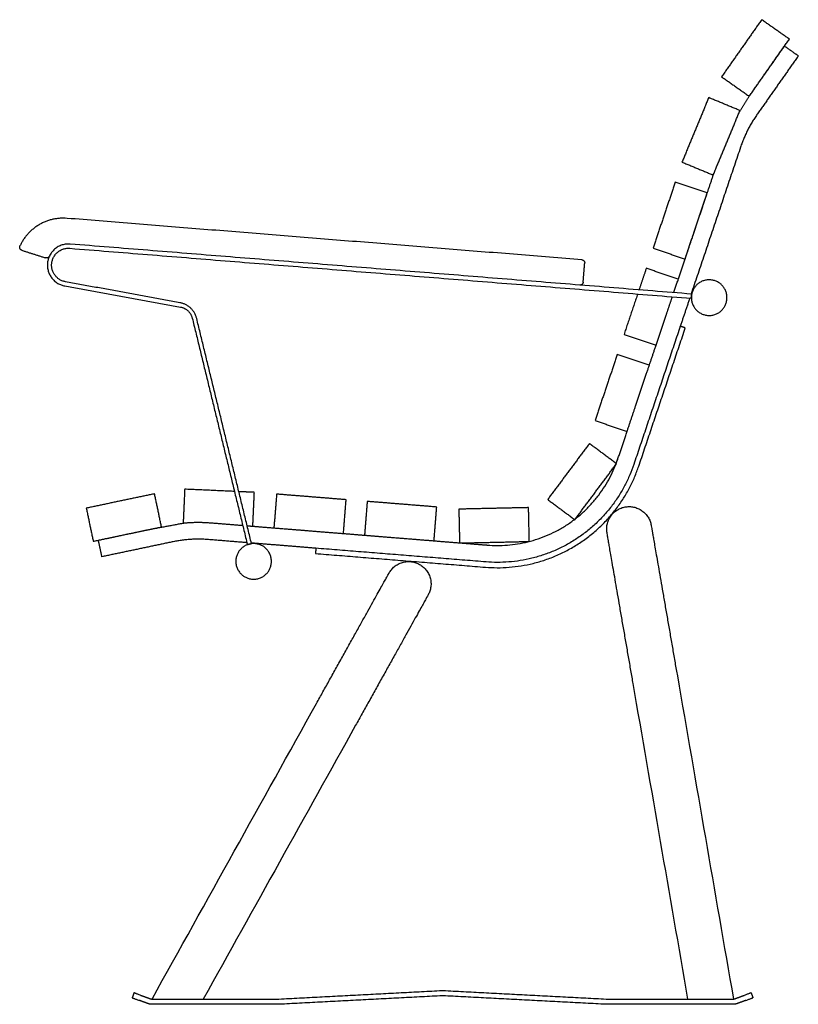
# Model space of a CAD drawing. Units: millimetres. Extents: x -3516 to 416, y -1186 to 931.
# Drawn here: x -3516 to -2779, y 0 to 931 of the extents above; entities that cross this region are included whole.
import ezdxf

# ---------------------------------------------------------------- set-up
doc = ezdxf.new("R2010")
doc.units = ezdxf.units.MM
doc.layers.add('Malus', color=7, linetype='Continuous', true_color=0x000000)

# ---------------------------------------------------------------- blocks, each defined once
blk = doc.blocks.new('Malus_Särsö_M2070_Sidovy')
at = {"layer": 'Malus', "color": 18, "lineweight": -3, "true_color": 0x000000}
for points, degree in [([(301.96, 931.19), (282.98, 904.19), (264.01, 877.19)], 2), ([(328.14, 912.79), (315.05, 921.99), (301.96, 931.19)], 2), ([(290.19, 858.79), (309.16, 885.79), (328.14, 912.79)], 2), ([(305.14, 880.06), (314.34, 893.15), (323.54, 906.24)], 2), ([(323.54, 906.24), (330.08, 901.64), (336.63, 897.04)], 2), ([(336.63, 897.04), (317.08, 869.22), (297.53, 841.4)], 2), ([(264.01, 877.19), (277.1, 867.99), (290.19, 858.79)], 2), ([(291.22, 860.25), (298.18, 870.16), (305.14, 880.06)], 2), ([(251.85, 857.5), (239.21, 827.02), (226.56, 796.53)], 2), ([(281.41, 845.23), (266.63, 851.37), (251.85, 857.5)], 2), ([(280.9, 843.99), (286.06, 852.12), (291.22, 860.25)], 2), ([(256.12, 784.27), (268.77, 814.75), (281.41, 845.23)], 2), ([(274.07, 833.24), (274.07, 833.24), (274.07, 833.24)], 2), ([(281.97, 810.69), (258.58, 741.2), (235.19, 671.72)], 2), ([(226.56, 796.53), (241.34, 790.4), (256.12, 784.27)], 2), ([(248.62, 761.77), (252.77, 774.09), (256.92, 786.41)], 2), ([(220.18, 777.58), (209.65, 746.3), (199.13, 715.03)], 2), ([(250.51, 767.37), (235.35, 772.47), (220.18, 777.58)], 2), ([(229.45, 704.82), (239.98, 736.09), (250.51, 767.37)], 2), ([(238.42, 731.44), (243.52, 746.61), (248.62, 761.77)], 2), ([(131.75, 704.12), (-111.8, 723.72), (-355.35, 743.31)], 2), ([(230.12, 706.8), (234.27, 719.12), (238.42, 731.44)], 2), ([(235.63, 671.69), (-58.34, 695.34), (-352.32, 718.99)], 2), ([(-398.06, 713.08), (-386.85, 709.52), (-375.65, 705.96)], 2), ([(-352.64, 715), (-58.67, 691.35), (235.31, 667.7)], 2), ([(199.13, 715.03), (214.29, 709.92), (229.45, 704.82)], 2), ([(133.06, 682.95), (133.78, 691.92), (134.5, 700.89)], 2), ([(219.91, 676.47), (225.02, 691.64), (230.12, 706.8)], 2), ([(192.74, 696.07), (189.31, 685.88), (185.88, 675.69)], 2), ([(223.07, 685.86), (207.91, 690.97), (192.74, 696.07)], 2), ([(-248.49, 663.54), (-302.64, 673.43), (-356.79, 683.32)], 2), ([(-357.51, 679.38), (-302.72, 669.38), (-247.93, 659.37)], 2), ([(184.57, 671.78), (178.13, 652.65), (171.69, 633.52)], 2), ([(218.76, 673.04), (219.33, 674.76), (219.91, 676.47)], 2), ([(235.31, 667.7), (235.47, 669.69), (235.63, 671.69)], 2), ([(211.62, 651.83), (214.53, 660.48), (217.44, 669.14)], 2), ([(233.88, 667.81), (229.42, 654.56), (224.95, 641.3)], 2), ([(201.41, 621.5), (206.51, 636.67), (211.62, 651.83)], 2), ([(-236.84, 648.91), (-210.77, 541.86), (-184.69, 434.8)], 2), ([(-180.81, 435.75), (-206.73, 542.17), (-232.65, 648.6)], 2), ([(171.69, 633.52), (186.85, 628.42), (202.01, 623.31)], 2), ([(224.95, 641.3), (202.94, 575.92), (180.93, 510.54)], 2), ([(185.67, 508.94), (207.68, 574.33), (229.69, 639.71)], 2), ([(229.69, 639.71), (227.32, 640.5), (224.95, 641.3)], 2), ([(193.11, 596.86), (197.26, 609.18), (201.41, 621.5)], 2), ([(165.31, 614.57), (154.78, 583.29), (144.25, 552.02)], 2), ([(195.63, 604.36), (180.47, 609.46), (165.31, 614.57)], 2), ([(182.9, 566.54), (188.01, 581.7), (193.11, 596.86)], 2), ([(174.93, 542.84), (178.91, 554.69), (182.9, 566.54)], 2), ([(144.25, 552.02), (159.41, 546.91), (174.58, 541.81)], 2), ([(164.72, 512.51), (169.82, 527.68), (174.93, 542.84)], 2), ([(138.92, 530.36), (119.2, 503.9), (99.49, 477.43)], 2), ([(164.58, 511.24), (151.75, 520.8), (138.92, 530.36)], 2), ([(125.15, 458.32), (144.87, 484.78), (164.58, 511.24)], 2), ([(-244.02, 487.15), (-244.74, 471.16), (-245.46, 455.18)], 2), ([(-196.92, 485.03), (-220.47, 486.09), (-244.02, 487.15)], 2), ([(-178.09, 484.18), (-185.42, 484.51), (-192.76, 484.84)], 2), ([(-272.55, 482.83), (-304.84, 476.03), (-337.14, 469.22)], 2), ([(-265.96, 451.52), (-269.25, 467.18), (-272.55, 482.83)], 2), ([(-179.53, 452.21), (-178.81, 468.19), (-178.09, 484.18)], 2), ([(-157.03, 482.5), (-158.31, 466.55), (-159.59, 450.61)], 2), ([(-91.24, 477.21), (-124.13, 479.86), (-157.03, 482.5)], 2), ([(-93.81, 445.31), (-92.52, 461.26), (-91.24, 477.21)], 2), ([(-71.3, 475.61), (-72.59, 459.66), (-73.87, 443.71)], 2), ([(-5.52, 470.31), (-38.41, 472.96), (-71.3, 475.61)], 2), ([(99.49, 477.43), (112.32, 467.87), (125.15, 458.32)], 2), ([(-337.14, 469.22), (-333.84, 453.57), (-330.54, 437.91)], 2), ([(-8.08, 438.42), (-6.8, 454.36), (-5.52, 470.31)], 2), ([(81.37, 469.74), (48.38, 469.02), (15.39, 468.29)], 2), ([(15.39, 468.29), (15.74, 452.29), (16.1, 436.29)], 2), ([(82.08, 437.75), (81.73, 453.75), (81.37, 469.74)], 2), ([(-330.54, 437.91), (-298.25, 444.71), (-265.96, 451.52)], 2), ([(-299.22, 444.51), (-287.79, 446.92), (-276.36, 449.33)], 2), ([(-276.36, 449.33), (-260.63, 452.25), (-244.9, 455.18)], 2), ([(-220.17, 455.44), (-204.64, 454.19), (-189.11, 452.95)], 2), ([(-184.91, 452.61), (-178.42, 452.09), (-171.94, 451.56)], 2), ([(-171.94, 451.56), (-155.99, 450.28), (-140.04, 449)], 2), ([(-140.04, 449), (-128.08, 448.03), (-116.12, 447.07)], 2), ([(-116.12, 447.07), (-100.17, 445.79), (-84.22, 444.51)], 2), ([(-330.54, 437.91), (-314.88, 441.21), (-299.22, 444.51)], 2), ([(-322.34, 423.28), (-323.99, 431.11), (-325.64, 438.94)], 2), ([(-185.12, 436.57), (-203.29, 438.03), (-221.45, 439.5)], 2), ([(-84.22, 444.51), (-72.26, 443.54), (-60.3, 442.58)], 2), ([(-60.3, 442.58), (-44.35, 441.3), (-28.4, 440.01)], 2), ([(-28.4, 440.01), (-16.44, 439.05), (-4.48, 438.09)], 2), ([(-4.48, 438.09), (11.47, 436.81), (27.42, 435.52)], 2), ([(16.1, 436.29), (49.09, 437.02), (82.08, 437.75)], 2), ([(-255.82, 437.3), (-289.08, 430.29), (-322.34, 423.28)], 2), ([(-184.69, 434.8), (-182.75, 435.28), (-180.81, 435.75)], 2), ([(-119.87, 431.32), (-150.4, 433.78), (-180.92, 436.23)], 2), ([(-119.87, 431.32), (-120.08, 428.83), (-120.28, 426.34)], 2), ([(41.13, 418.37), (-39.37, 424.85), (-119.87, 431.32)], 2), ([(27.42, 435.52), (34.92, 434.92), (42.42, 434.32)], 2), ([(-120.28, 426.34), (-39.77, 419.86), (40.73, 413.38)], 2), ([(222.16, 310.51), (239.84, 208.68), (257.53, 106.85), (275.22, 5.01)], 3), ([(232.19, 5.01), (214.92, 104.42), (197.65, 203.84), (180.38, 303.26)], 3), ([(-274.91, 5.01), (-223.05, 98.17), (-171.19, 191.33), (-119.32, 284.49)], 3), ([(-82.28, 263.86), (-130.31, 177.58), (-178.35, 91.29), (-226.38, 5.01)], 3), ([(-291.99, 10.86), (-292.85, 8.51), (-293.7, 6.17)], 2), ([(-154.79, 5.02), (-77.66, 9.06), (-0.52, 13.1)], 2), ([(0.52, 13.1), (77.66, 9.06), (154.79, 5.02)], 2), ([(291.99, 10.86), (292.85, 8.51), (293.7, 6.17)], 2), ([(-278.44, 0.61), (-282.77, 2.19), (-287.1, 3.76)], 2), ([(-285.39, 8.46), (-281.06, 6.89), (-276.73, 5.31)], 2), ([(-275.02, 5.01), (-215.04, 5.01), (-155.05, 5.01)], 2), ([(-0.26, 8.11), (-77.39, 4.06), (-154.53, 0.02)], 2), ([(154.53, 0.02), (77.39, 4.06), (0.26, 8.11)], 2), ([(155.05, 5.01), (215.04, 5.01), (275.02, 5.01)], 2), ([(276.73, 5.31), (281.06, 6.89), (285.39, 8.46)], 2), ([(287.1, 3.76), (282.77, 2.19), (278.44, 0.61)], 2)]:
    blk.add_open_spline(points, degree=degree, dxfattribs=at)
for points, weights in [([(297.53, 841.4), (287.52, 827.17), (281.97, 810.69)], [1, 0.989658012567, 1]), ([(274.07, 833.24), (274.07, 833.24), (274.07, 833.24)], [0.994834955663, 0.994834953163, 0.994834950665]), ([(-355.35, 743.31), (-386.76, 745.84), (-399.88, 717.19)], [1, 0.819152184617, 1]), ([(-398.06, 713.08), (-401.29, 714.11), (-399.88, 717.19)], [1, 0.662822279785, 1]), ([(-372.03, 707.55), (-373.15, 705.16), (-375.65, 705.96)], [1, 0.751809411554, 1]), ([(131.75, 704.12), (134.74, 703.88), (134.5, 700.89)], [1, 0.707106781187, 1]), ([(133.06, 682.95), (132.82, 679.96), (129.83, 680.2)], [1, 0.707106781187, 1]), ([(-232.65, 648.6), (-235.72, 661.21), (-248.49, 663.54)], [0.962093583506, 0.807045186639, 0.962093583506]), ([(-247.93, 659.37), (-238.99, 657.74), (-236.84, 648.91)], [0.962093583506, 0.807045186639, 0.962093583506]), ([(42.42, 434.32), (135.86, 426.8), (165.77, 515.64)], [1, 0.788039185359, 1]), ([(40.73, 413.38), (150.53, 404.55), (185.67, 508.94)], [1, 0.788039185359, 1]), ([(180.93, 510.54), (147.04, 409.85), (41.13, 418.37)], [1, 0.788039185359, 1]), ([(155.61, 445.88), (151.98, 466.76), (172.87, 470.39)], [1, 0.707106781187, 1]), ([(172.87, 470.39), (193.75, 474.02), (197.38, 453.13)], [1, 0.707106781187, 1]), ([(-244.9, 455.18), (-232.55, 456.44), (-220.17, 455.44)], [0.995187397801, 0.993457640263, 1]), ([(-221.45, 439.5), (-238.8, 440.89), (-255.82, 437.3)], [1, 0.98965138682, 1]), ([(-50.64, 407.86), (-40.33, 426.38), (-21.81, 416.07)], [1, 0.707106781187, 1]), ([(-21.81, 416.07), (-3.29, 405.76), (-13.6, 387.23)], [1, 0.707106781187, 1]), ([(-285.39, 8.46), (-291.99, 10.86), (-291.99, 10.86)], [0.860534082837, 0.885526796892, 1]), ([(-0.52, 13.1), (0, 13.13), (0.52, 13.1)], [1, 0.998629534755, 1]), ([(291.99, 10.86), (291.99, 10.86), (285.39, 8.46)], [1, 0.885526796892, 0.860534082837]), ([(-293.7, 6.17), (-293.7, 6.17), (-287.1, 3.76)], [1, 0.954591735146, 1]), ([(-275.02, 0.01), (-276.79, 0.01), (-278.44, 0.61)], [1, 0.984807753012, 1]), ([(-276.73, 5.31), (-275.91, 5.01), (-275.02, 5.01)], [1, 0.984807753012, 1]), ([(-155.05, 5.01), (-154.92, 5.01), (-154.79, 5.02)], [1, 0.999657324976, 1]), ([(-154.53, 0.02), (-154.79, 0.01), (-155.05, 0.01)], [1, 0.999657324976, 1]), ([(0.26, 8.11), (0, 8.12), (-0.26, 8.11)], [1, 0.998629534755, 1]), ([(155.05, 0.01), (154.79, 0.01), (154.53, 0.02)], [1, 0.999657324976, 1]), ([(154.79, 5.02), (154.92, 5.01), (155.05, 5.01)], [1, 0.999657324976, 1]), ([(275.02, 5.01), (275.91, 5.01), (276.73, 5.31)], [1, 0.984807753012, 1]), ([(278.44, 0.61), (276.79, 0.01), (275.02, 0.01)], [1, 0.984807753012, 1]), ([(287.1, 3.76), (293.7, 6.17), (293.7, 6.17)], [1, 0.954591735146, 1])]:
    blk.add_rational_spline(points, weights, degree=2, dxfattribs=at)
for points, weights, knots in [([(-352.32, 718.99), (-372.25, 720.59), (-373.86, 700.66), (-375.31, 682.63), (-357.51, 679.38)], [1, 0.70710684659, 1, 0.727476720856, 0.962093583506], [-2194.129622, -2194.129622, -2194.129622, -2165.855292, -2165.855292, -2139.547359, -2139.547359, -2139.547359]), ([(-356.79, 683.32), (-371.03, 685.91), (-369.87, 700.34), (-368.59, 716.29), (-352.64, 715)], [0.962093583506, 0.727476720856, 1, 0.70710684659, 1], [-1437.959143, -1437.959143, -1437.959143, -1411.651211, -1411.651211, -1383.37688, -1383.37688, -1383.37688]), ([(263.48, 680.92), (276.06, 669.71), (264.85, 657.13), (253.64, 644.55), (241.06, 655.76), (228.48, 666.97), (239.69, 679.55), (250.9, 692.13), (263.48, 680.92)], [1, 0.707106781187, 1, 0.707106781187, 1, 0.707106781187, 1, 0.707106781187, 1], [-105.871672, -105.871672, -105.871672, -79.403754, -79.403754, -52.935836, -52.935836, -26.467918, -26.467918, 0, 0, 0]), ([(-169.89, 433.23), (-155.56, 424.36), (-164.44, 410.03), (-173.31, 395.71), (-187.63, 404.58), (-201.96, 413.45), (-193.09, 427.78), (-184.22, 442.1), (-169.89, 433.23)], [1, 0.707106781187, 1, 0.707106781187, 1, 0.707106781187, 1, 0.707106781187, 1], [-105.871672, -105.871672, -105.871672, -79.403754, -79.403754, -52.935836, -52.935836, -26.467918, -26.467918, 0, 0, 0])]:
    blk.add_rational_spline(points, weights, degree=2, knots=knots, dxfattribs=at)
for points, degree, knots in [([(197.38, 453.13), (197.38, 453.13), (198.02, 449.44), (198.09, 449.07), (198.16, 448.68), (198.26, 448.09), (198.39, 447.31), (198.53, 446.5), (198.71, 445.48), (198.92, 444.26), (199.14, 443.01), (199.4, 441.54), (199.69, 439.86), (199.98, 438.15), (200.32, 436.22), (200.69, 434.09), (201.07, 431.92), (201.48, 429.54), (201.93, 426.95), (202.38, 424.34), (202.87, 421.52), (203.4, 418.52), (203.92, 415.49), (204.48, 412.28), (205.07, 408.88), (205.66, 405.49), (206.28, 401.92), (206.92, 398.2), (207.57, 394.49), (208.24, 390.63), (208.93, 386.64), (209.62, 382.69), (210.33, 378.6), (211.06, 374.41), (211.77, 370.28), (212.51, 366.04), (213.26, 361.72), (214, 357.49), (214.75, 353.17), (215.51, 348.79), (216.25, 344.52), (217, 340.19), (217.76, 335.83), (218.49, 331.59), (219.24, 327.31), (219.98, 323.01), (220.71, 318.86), (221.43, 314.69), (222.16, 310.51)], 3, [0.001672, 0.001672, 0.001672, 0.001672, 12.708934, 12.708934, 12.708934, 25.845974, 25.845974, 25.845974, 39.374102, 39.374102, 39.374102, 53.246319, 53.246319, 53.246319, 67.406525, 67.406525, 67.406525, 81.790338, 81.790338, 81.790338, 96.327847, 96.327847, 96.327847, 110.942838, 110.942838, 110.942838, 125.558265, 125.558265, 125.558265, 140.095382, 140.095382, 140.095382, 154.479503, 154.479503, 154.479503, 168.639601, 168.639601, 168.639601, 182.511649, 182.511649, 182.511649, 196.039852, 196.039852, 196.039852, 209.177134, 209.177134, 209.177134, 221.886068, 221.886068, 221.886068, 221.886068]), ([(180.38, 303.26), (179.66, 307.43), (178.93, 311.6), (178.21, 315.76), (177.46, 320.05), (176.72, 324.33), (175.98, 328.57), (175.23, 332.94), (174.47, 337.27), (173.73, 341.54), (172.97, 345.91), (172.22, 350.23), (171.49, 354.47), (170.74, 358.79), (170, 363.02), (169.28, 367.15), (168.55, 371.35), (167.84, 375.43), (167.16, 379.38), (166.46, 383.38), (165.79, 387.24), (165.15, 390.94), (164.5, 394.67), (163.88, 398.23), (163.29, 401.63), (162.7, 405.02), (162.15, 408.24), (161.62, 411.26), (161.1, 414.27), (160.61, 417.09), (160.16, 419.7), (159.71, 422.28), (159.29, 424.66), (158.92, 426.83), (158.55, 428.97), (158.21, 430.9), (157.91, 432.61), (157.62, 434.28), (157.37, 435.75), (157.15, 437), (156.94, 438.23), (156.76, 439.24), (156.62, 440.05), (156.48, 440.84), (156.38, 441.42), (156.31, 441.81), (156.25, 442.19), (155.61, 445.88), (155.61, 445.88)], 3, [0, 0, 0, 0, 12.708934, 12.708934, 12.708934, 25.846216, 25.846216, 25.846216, 39.374419, 39.374419, 39.374419, 53.246467, 53.246467, 53.246467, 67.406565, 67.406565, 67.406565, 81.790687, 81.790687, 81.790687, 96.327803, 96.327803, 96.327803, 110.94323, 110.94323, 110.94323, 125.558221, 125.558221, 125.558221, 140.09573, 140.09573, 140.09573, 154.479543, 154.479543, 154.479543, 168.639749, 168.639749, 168.639749, 182.511966, 182.511966, 182.511966, 196.040094, 196.040094, 196.040094, 209.177134, 209.177134, 209.177134, 221.886068, 221.886068, 221.886068, 221.886068]), ([(-119.32, 284.49), (-117.26, 288.19), (-115.2, 291.89), (-113.15, 295.57), (-111.03, 299.38), (-108.92, 303.17), (-106.83, 306.94), (-104.67, 310.81), (-102.53, 314.65), (-100.43, 318.43), (-98.26, 322.32), (-96.13, 326.14), (-94.04, 329.9), (-91.91, 333.73), (-89.82, 337.49), (-87.78, 341.15), (-85.71, 344.87), (-83.69, 348.49), (-81.74, 352), (-79.77, 355.54), (-77.86, 358.96), (-76.03, 362.25), (-74.2, 365.55), (-72.43, 368.71), (-70.76, 371.72), (-69.08, 374.73), (-67.5, 377.58), (-66, 380.27), (-64.52, 382.93), (-63.13, 385.43), (-61.84, 387.75), (-60.56, 390.04), (-59.39, 392.15), (-58.32, 394.07), (-57.26, 395.97), (-56.31, 397.68), (-55.47, 399.2), (-54.64, 400.68), (-53.91, 401.98), (-53.29, 403.09), (-52.69, 404.18), (-52.19, 405.08), (-51.79, 405.8), (-51.4, 406.49), (-51.11, 407.01), (-50.92, 407.36), (-50.74, 407.69), (-50.64, 407.86), (-50.64, 407.86)], 3, [0, 0, 0, 0, 12.708934, 12.708934, 12.708934, 25.846216, 25.846216, 25.846216, 39.374419, 39.374419, 39.374419, 53.246467, 53.246467, 53.246467, 67.406565, 67.406565, 67.406565, 81.790687, 81.790687, 81.790687, 96.327803, 96.327803, 96.327803, 110.94323, 110.94323, 110.94323, 125.558221, 125.558221, 125.558221, 140.09573, 140.09573, 140.09573, 154.479543, 154.479543, 154.479543, 168.639749, 168.639749, 168.639749, 182.511966, 182.511966, 182.511966, 196.040094, 196.040094, 196.040094, 209.177134, 209.177134, 209.177134, 221.886068, 221.886068, 221.886068, 221.886068]), ([(-13.6, 387.23), (-13.6, 387.23), (-13.69, 387.07), (-13.87, 386.73), (-14.07, 386.39), (-14.36, 385.87), (-14.74, 385.17), (-15.14, 384.46), (-15.64, 383.55), (-16.25, 382.47), (-16.87, 381.36), (-17.59, 380.06), (-18.42, 378.57), (-19.26, 377.05), (-20.22, 375.34), (-21.27, 373.45), (-22.34, 371.53), (-23.52, 369.41), (-24.79, 367.12), (-26.08, 364.81), (-27.47, 362.31), (-28.96, 359.64), (-30.45, 356.96), (-32.04, 354.11), (-33.71, 351.1), (-35.39, 348.09), (-37.15, 344.93), (-38.99, 341.62), (-40.82, 338.34), (-42.72, 334.91), (-44.69, 331.37), (-46.65, 327.87), (-48.66, 324.25), (-50.73, 320.53), (-52.77, 316.86), (-54.86, 313.11), (-57, 309.27), (-59.09, 305.52), (-61.22, 301.69), (-63.38, 297.81), (-65.49, 294.02), (-67.62, 290.18), (-69.78, 286.31), (-71.87, 282.55), (-73.99, 278.76), (-76.11, 274.95), (-78.16, 271.26), (-80.22, 267.56), (-82.28, 263.86)], 3, [0.001672, 0.001672, 0.001672, 0.001672, 12.708934, 12.708934, 12.708934, 25.845974, 25.845974, 25.845974, 39.374102, 39.374102, 39.374102, 53.246319, 53.246319, 53.246319, 67.406525, 67.406525, 67.406525, 81.790338, 81.790338, 81.790338, 96.327847, 96.327847, 96.327847, 110.942838, 110.942838, 110.942838, 125.558265, 125.558265, 125.558265, 140.095382, 140.095382, 140.095382, 154.479503, 154.479503, 154.479503, 168.639601, 168.639601, 168.639601, 182.511649, 182.511649, 182.511649, 196.039852, 196.039852, 196.039852, 209.177134, 209.177134, 209.177134, 221.886068, 221.886068, 221.886068, 221.886068]), ([(-155.05, 0.01), (-208.61, 0.01), (-262.17, 0.01), (-268.6, 0.01), (-275.02, 0.01)], 2, [433.98853, 433.98853, 433.98853, 541.107648, 541.107648, 553.963401, 553.963401, 553.963401]), ([(275.02, 0.01), (268.6, 0.01), (262.17, 0.01), (208.61, 0.01), (155.05, 0.01)], 2, [3.490659, 3.490659, 3.490659, 16.346411, 16.346411, 123.465529, 123.465529, 123.465529])]:
    blk.add_open_spline(points, degree=degree, knots=knots, dxfattribs=at)

msp = doc.modelspace()

# ---------------------------------------------------------------- block references
at = {"layer": 'Malus'}
msp.add_blockref('Malus_Särsö_M2070_Sidovy', (-3115.45, -0.01), dxfattribs=at)

doc.saveas('drawing.dxf')
